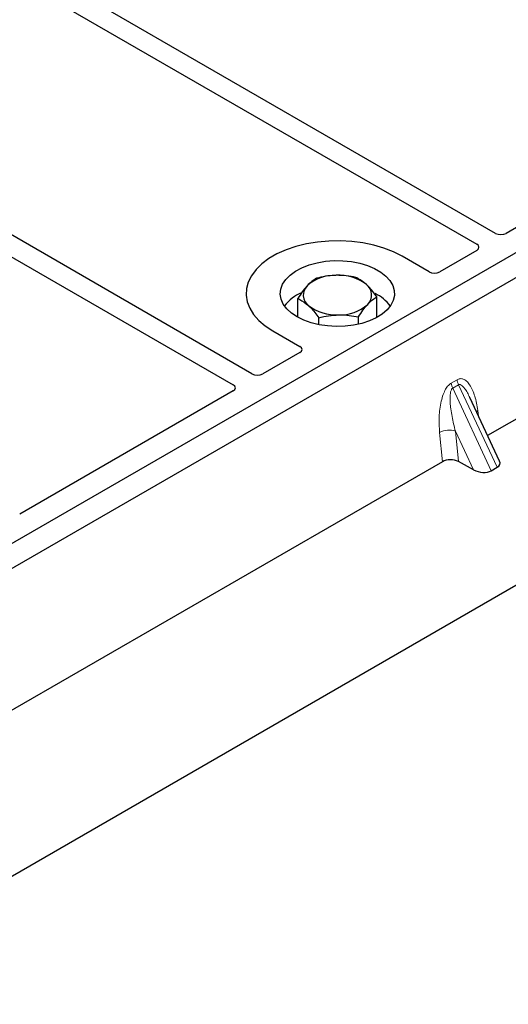
# Model space of a CAD drawing. Units: millimetres. Extents: x 0 to 420, y 0 to 297.
# Drawn here: x 276 to 282, y 111 to 121 of the extents above; entities that cross this region are included whole.
import ezdxf

# ---------------------------------------------------------------- set-up
doc = ezdxf.new("R2010")
doc.units = ezdxf.units.MM

msp = doc.modelspace()

# ---------------------------------------------------------------- linework, layer by layer
at = {"color": 7, "linetype": 'Continuous', "lineweight": 25}
for p, q in [((244.78762, 93.80907), (392.73874, 179.21943)), ((281.47218, 118.80746), (272.46318, 124.00825)), ((272.26519, 123.89395), (281.27419, 118.69317)), ((278.91246, 117.32976), (269.90346, 122.53055)), ((269.70547, 122.41625), (278.71447, 117.21547)), ((287.72994, 122.09358), (273.02212, 113.60294)), ((287.95622, 121.96296), (273.2484, 113.47232)), ((283.82726, 120.10187), (281.58471, 118.80727)), ((286.28813, 119.50995), (281.38871, 116.68157)), ((281.27453, 118.62821), (280.8846, 118.4031)), ((280.77256, 118.4031), (280.48917, 118.5667)), ((279.39493, 117.9249), (279.39493, 118.12348)), ((280.22576, 117.9249), (280.22576, 118.141)), ((279.61578, 117.84717), (279.61578, 117.92018)), ((280.03119, 117.85277), (280.03119, 117.92893)), ((279.13152, 117.78295), (279.41492, 117.61935)), ((279.41492, 117.55467), (279.02498, 117.32957)), ((278.7148, 117.15051), (276.47225, 115.85591)), ((281.51399, 116.41363), (281.20196, 117.08097)), ((280.91412, 116.40759), (276.0147, 113.57922)), ((281.24008, 116.32213), (281.08181, 116.4085)), ((281.42673, 116.31228), (281.48912, 116.3483))]:
    msp.add_line(p, q, dxfattribs=at)
at = {"color": 8, "linetype": 'Continuous', "lineweight": 18}
for p, q in [((281.00537, 117.23339), (281.06776, 117.26941)), ((281.08357, 117.21566), (281.02118, 117.17964)), ((281.42673, 116.31228), (281.02118, 117.17964)), ((281.08357, 117.21566), (281.48912, 116.3483)), ((281.28516, 116.94703), (281.29294, 116.8864)), ((281.24008, 116.32213), (281.05001, 116.72862)), ((281.05001, 116.72862), (281.08181, 116.4085)), ((280.91412, 116.40759), (280.88356, 116.7152))]:
    msp.add_line(p, q, dxfattribs=at)
at = {"color": 7, "linetype": 'Continuous', "lineweight": 25, "flags": 128}
for points in [[(280.48917, 118.5667), (280.39874, 118.61273), (280.29903, 118.65185), (280.19161, 118.68344), (280.07818, 118.70702), (279.96052, 118.7222), (279.8405, 118.72875), (279.72, 118.72656), (279.60093, 118.71568), (279.48516, 118.69626), (279.37452, 118.66862), (279.27075, 118.63319), (279.17549, 118.59053), (279.09024, 118.54132), (279.01635, 118.48633), (278.95498, 118.42643), (278.9071, 118.36255), (278.87347, 118.29572), (278.85461, 118.22698), (278.85082, 118.15742), (278.86217, 118.08813), (278.88846, 118.02021), (278.9293, 117.95473), (278.98403, 117.89272), (279.0518, 117.83516), (279.13152, 117.78295)], [(280.48917, 118.5667), (280.39874, 118.61273), (280.29903, 118.65185), (280.19161, 118.68344), (280.07818, 118.70702), (279.96052, 118.7222), (279.8405, 118.72875), (279.72, 118.72656), (279.60093, 118.71568), (279.48516, 118.69626), (279.37452, 118.66862), (279.27075, 118.63319), (279.17549, 118.59053), (279.09024, 118.54132), (279.01635, 118.48633), (278.95498, 118.42643), (278.9071, 118.36255), (278.87347, 118.29572), (278.85461, 118.22698), (278.85082, 118.15742), (278.86217, 118.08813), (278.88846, 118.02021), (278.9293, 117.95473), (278.98403, 117.89272), (279.0518, 117.83516), (279.13152, 117.78295)], [(279.38608, 117.9299), (279.32629, 117.97016), (279.27784, 118.01522), (279.24188, 118.06401), (279.21924, 118.11541), (279.21046, 118.16819), (279.21573, 118.22113), (279.23495, 118.27299), (279.26765, 118.32254), (279.31307, 118.36864), (279.37014, 118.41019), (279.43754, 118.44622), (279.51367, 118.47589), (279.59676, 118.49851), (279.68485, 118.51354), (279.77588, 118.52063), (279.86773, 118.51961), (279.95822, 118.51051), (280.04525, 118.49355), (280.12678, 118.46911), (280.20089, 118.43778), (280.26584, 118.40028), (280.32012, 118.3575), (280.36245, 118.31044), (280.39184, 118.26019), (280.4076, 118.20795), (280.40936, 118.15493), (280.39707, 118.10238), (280.37104, 118.05152), (280.33187, 118.00356), (280.28047, 117.95961), (280.21805, 117.9207), (280.14607, 117.88775), (280.06623, 117.86153), (279.98039, 117.84265), (279.89056, 117.83156), (279.79885, 117.82852), (279.70741, 117.83359), (279.61839, 117.84666), (279.53386, 117.86742), (279.45582, 117.89539), (279.38608, 117.9299)]]:
    msp.add_lwpolyline(points, dxfattribs=at)
at = {"color": 8, "linetype": 'Continuous', "lineweight": 18, "flags": 128}
msp.add_lwpolyline([(281.26974, 116.93602), (281.27052, 116.93669), (281.28516, 116.94703)], dxfattribs=at)
at = {"color": 7, "linetype": 'Continuous', "lineweight": 25}
for centre, radius, start, end in [((279.78226, 117.93101), 0.43543, 88.033535, 131.768709), ((279.82815, 117.89852), 0.46868, 52.210948, 93.785601), ((279.60191, 117.78155), 0.43538, 112.843946, 142.898322), ((279.58958, 118.15767), 0.13822, 134.786809, 232.453832), ((280.03111, 118.15932), 0.13822, 314.786809, 52.453832), ((280.03114, 117.79477), 0.41756, 36.677266, 65.328918), ((279.79254, 118.41847), 0.46868, 232.210948, 273.785601), ((279.83843, 118.38598), 0.43543, 268.033535, 311.768709)]:
    msp.add_arc(centre, radius, start, end, dxfattribs=at)
at = {"color": 8, "linetype": 'Continuous', "lineweight": 18}
for centre, radius, start, end in [((281.24189, 117.29141), 0.17551, 187.201049, 205.569547), ((281.1795, 117.25539), 0.17551, 187.201049, 205.569547), ((280.98293, 116.52176), 0.21747, 72.03349, 117.188958)]:
    msp.add_arc(centre, radius, start, end, dxfattribs=at)
at = {"color": 7, "linetype": 'Continuous', "lineweight": 25}
for centre, major_axis, ratio, start_param, end_param in [((281.52828, 118.84064), (0.08006, -0.00042), 0.58431173, 3.93916949, 5.49783579), ((281.21672, 118.66078), (0.08103, -0.00041), 0.5703075, 5.50967628, 7.06834258), ((280.82858, 118.43672), (0.08, 0), 0.5885797, 3.936676, 5.48810196), ((279.35669, 117.58701), (0.08156, 0), 0.56621236, 5.50747233, 7.05889829), ((278.96855, 117.36295), (0.08006, -0.00042), 0.58431173, 3.93916949, 5.49783579), ((278.65699, 117.18309), (0.08103, -0.00041), 0.5703075, 5.50967628, 7.06834258), ((280.9996, 116.35801), (0.12046, -0.00101), 0.57858637, 0.82458815, 2.36470515), ((281.3212, 116.37321), (0.13476, -0.02425), 0.55151739, 4.16902037, 5.70491011), ((281.38359, 116.40922), (0.13476, -0.02425), 0.55151739, 5.70491011, 6.6549599)]:
    msp.add_ellipse(centre, major_axis=major_axis, ratio=ratio, start_param=start_param, end_param=end_param, dxfattribs=at)
for points, knots in [([(279.5895, 118.33555), (279.5737, 118.32566), (279.54181, 118.30572), (279.50885, 118.27252), (279.49221, 118.25577)], [0, 0, 0, 0, 0.49545796, 1, 1, 1, 1]), ([(279.79721, 118.36618), (279.79228, 118.36604), (279.755, 118.36502), (279.6847, 118.3578), (279.62143, 118.34301), (279.5895, 118.33555)], [0, 0, 0, 0, 0.070090032, 0.530784434, 1, 1, 1, 1]), ([(280.00491, 118.3443), (279.97118, 118.35093), (279.9031, 118.36431), (279.83272, 118.36555), (279.79721, 118.36618)], [0, 0, 0, 0, 0.49545796, 1, 1, 1, 1]), ([(280.11534, 118.26891), (280.0853, 118.29314), (280.04791, 118.32328), (280.01197, 118.34085), (280.00491, 118.3443)], [0, 0, 0, 0, 0.8036473, 1, 1, 1, 1]), ([(279.49221, 118.25577), (279.48991, 118.25322), (279.47245, 118.23395), (279.43952, 118.19233), (279.40988, 118.14657), (279.39493, 118.12348)], [0, 0, 0, 0, 0.07009003, 0.53078443, 1, 1, 1, 1]), ([(280.22576, 118.141), (280.19736, 118.17801), (280.16093, 118.22549), (280.12357, 118.26107), (280.11534, 118.26891)], [0, 0, 0, 0, 0.77963608, 1, 1, 1, 1]), ([(279.39493, 118.12348), (279.40199, 118.12003), (279.43793, 118.10246), (279.47531, 118.07231), (279.50535, 118.04808)], [0, 0, 0, 0, 0.1963527, 1, 1, 1, 1]), ([(280.12848, 118.06122), (280.13078, 118.0637), (280.14825, 118.0825), (280.18117, 118.11265), (280.21081, 118.13149), (280.22576, 118.141)], [0, 0, 0, 0, 0.07009003, 0.53078443, 1, 1, 1, 1]), ([(279.50535, 118.04808), (279.51359, 118.04024), (279.55095, 118.00466), (279.58738, 117.95719), (279.61578, 117.92018)], [0, 0, 0, 0, 0.22036392, 1, 1, 1, 1]), ([(280.03119, 117.92893), (280.04699, 117.95349), (280.07888, 118.00306), (280.11185, 118.04172), (280.12848, 118.06122)], [0, 0, 0, 0, 0.49545796, 1, 1, 1, 1]), ([(279.61578, 117.92018), (279.64951, 117.92822), (279.7176, 117.94447), (279.78798, 117.94868), (279.82349, 117.95081)], [0, 0, 0, 0, 0.495457963, 1, 1, 1, 1]), ([(279.82349, 117.95081), (279.82841, 117.95088), (279.86569, 117.95143), (279.93599, 117.94718), (279.99927, 117.93505), (280.03119, 117.92893)], [0, 0, 0, 0, 0.070090032, 0.530784434, 1, 1, 1, 1])]:
    msp.add_open_spline(points, degree=3, knots=knots, dxfattribs=at)
at = {"color": 8, "linetype": 'Continuous', "lineweight": 18}
for points, knots in [([(281.06776, 117.26941), (281.07825, 117.27389), (281.10097, 117.28361), (281.13559, 117.27671), (281.16977, 117.25422), (281.21526, 117.19838), (281.25938, 117.09671), (281.27643, 116.99773), (281.28516, 116.94703)], [0, 0, 0, 0, 0.07477063, 0.16194254, 0.26737508, 0.3928394, 0.68901406, 1, 1, 1, 1]), ([(280.88356, 116.7152), (280.8804, 116.76911), (280.87423, 116.87437), (280.89121, 117.01131), (280.91918, 117.10956), (280.94434, 117.16631), (280.97323, 117.20986), (280.99522, 117.22596), (281.00537, 117.23339)], [0, 0, 0, 0, 0.310985944, 0.607160601, 0.732624923, 0.838057459, 0.925229369, 1, 1, 1, 1]), ([(281.02118, 117.17964), (281.01865, 117.17775), (281.01331, 117.17376), (281.00425, 117.15856), (280.99649, 117.12949), (280.993, 117.08363), (280.99465, 117.02621), (281.00183, 116.95704), (281.01394, 116.88201), (281.03024, 116.80395), (281.04346, 116.75358), (281.05001, 116.72862)], [0, 0, 0, 0, 0.02332053, 0.04924062, 0.11530744, 0.21018812, 0.33714952, 0.47881666, 0.65536117, 0.8292081, 1, 1, 1, 1]), ([(281.20189, 117.08094), (281.19338, 117.09847), (281.17692, 117.13237), (281.1505, 117.17455), (281.12569, 117.20408), (281.106, 117.2173), (281.09209, 117.21924), (281.08631, 117.21681), (281.08357, 117.21566)], [0, 0, 0, 0, 0.28745525, 0.55577557, 0.75630466, 0.89593204, 0.95071277, 1, 1, 1, 1])]:
    msp.add_open_spline(points, degree=3, knots=knots, dxfattribs=at)

doc.saveas('drawing.dxf')
